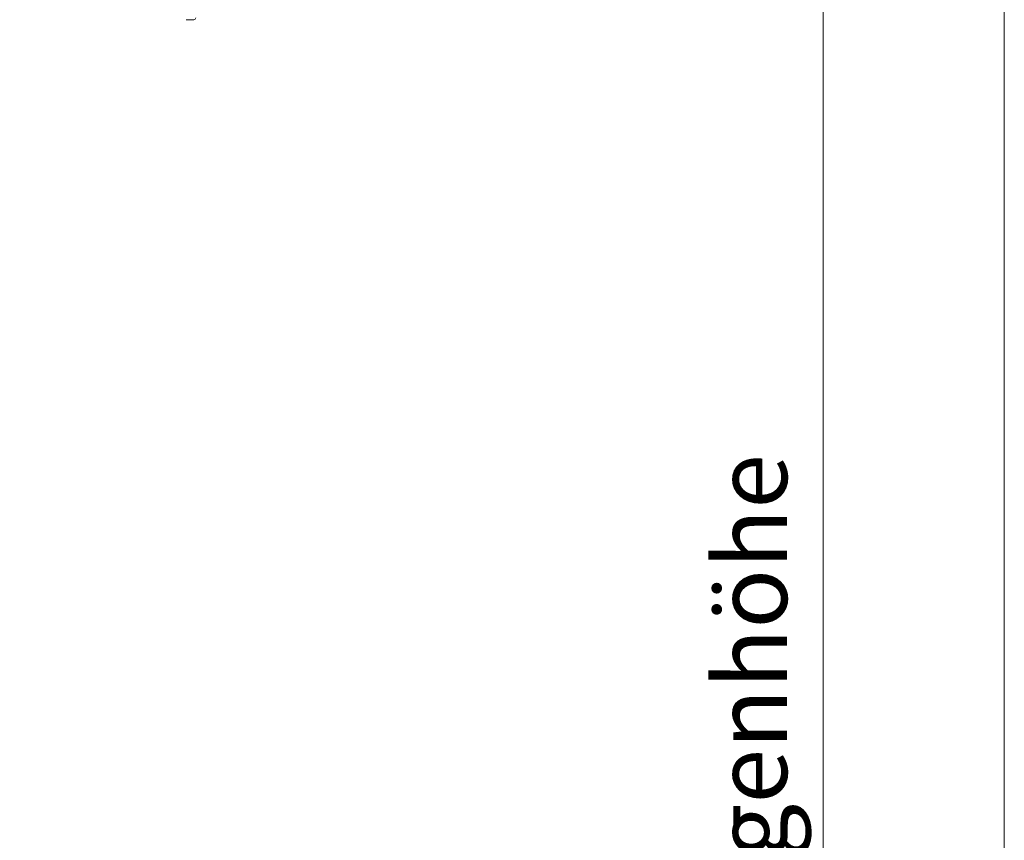
# Model space of a CAD drawing. Units: millimetres. Extents: x 15 to 876, y 15 to 615.
# Drawn here: x 774 to 876, y 398 to 483 of the extents above; entities that cross this region are included whole.
import ezdxf

# ---------------------------------------------------------------- set-up
doc = ezdxf.new("R2010")
doc.units = ezdxf.units.MM
doc.header["$LTSCALE"] = 3
for name, color, linetype, lineweight in [('Bemaßung (ISO)', 7, 'Continuous', 18), ('Rahmen (ISO)', 7, 'Continuous', 18), ('Sichtbar (ISO)', 7, 'Continuous', 18)]:
    doc.layers.add(name, color=color, linetype=linetype, lineweight=lineweight)
doc.styles.add('Notiztext (DIN)', font='isocpeur.ttf')
doc.dimstyles.new('Durach Standard (DIN)', dxfattribs={"dimscale": 3, "dimtxt": 2.5, "dimasz": 2.5, "dimexe": 2, "dimexo": 0, "dimgap": 0.5, "dimtad": 1, "dimtoh": 1, "dimrnd": 1e-08, "dimtxsty": 'Notiztext (DIN)', "dimcen": 0.09, "dimdle": 10, "dimclrd": 7, "dimclre": 7, "dimclrt": 256, "dimazin": 2, "dimtfac": 0.6, "dimtmove": 0, "dimatfit": 3, "dimfxl": 1, "dimtolj": 1, "dimlwd": 15, "dimlwe": 15, "dimarcsym": 0})

# ---------------------------------------------------------------- blocks, each defined once
blk = doc.blocks.new('Ränder Standardrahmen')
at = {"layer": 'Rahmen (ISO)', "flags": 128}
blk.add_lwpolyline([(5, 5), (5, 205), (292, 205), (292, 5), (5, 5)], dxfattribs=at)
blk = doc.blocks.new('*D8')
at = {"layer": 'Bemaßung (ISO)', "color": 7, "linetype": 'Continuous', "lineweight": 15, "transparency": 16777216}
for p, q in [((791.24, 562.62), (863.24, 562.62)), ((857.24, 555.12), (857.24, 250.12)), ((726.74, 242.62), (863.24, 242.62))]:
    blk.add_line(p, q, dxfattribs=at)
at = {"layer": 'Bemaßung (ISO)', "color": 7, "linetype": 'Continuous', "transparency": 16777216}
for points in [[(855.99, 555.12), (858.49, 555.12), (857.24, 562.62)], [(855.99, 250.12), (858.49, 250.12), (857.24, 242.62)]]:
    blk.add_solid(points, dxfattribs=at)
at = {"layer": 'Defpoints', "color": 0, "linetype": 'Continuous', "transparency": 16777216}
for p in [(791.24, 562.62), (726.74, 242.62), (857.24, 242.62)]:
    blk.add_point(p, dxfattribs=at)
at = {"layer": 'Bemaßung (ISO)', "linetype": 'Continuous', "lineweight": 18, "transparency": 16777216, "insert": (845.99, 372.24), "char_height": 7.5, "attachment_point": 1, "rotation": 90, "style": 'Notiztext (DIN)'}
blk.add_mtext('\\A1; \\fISOCPEUR|b0|i0;Anlagenhöhe', dxfattribs=at)

msp = doc.modelspace()

# ---------------------------------------------------------------- linework, layer by layer
at = {"layer": 'Sichtbar (ISO)'}
msp.add_line((792.035, 482.616), (791.235, 482.616), dxfattribs=at)
msp.add_arc((792.035, 482.816), 0.2, 270, 0, dxfattribs=at)

# ---------------------------------------------------------------- block references
at = {"xscale": 3, "yscale": 3, "zscale": 3}
msp.add_blockref('Ränder Standardrahmen', (0, 0), dxfattribs=at)

# ---------------------------------------------------------------- dimensions: what is measured, and where the dimension line sits
at = {"layer": 'Bemaßung (ISO)', "color": 7, "linetype": 'Continuous', "lineweight": 18}
dim = msp.add_linear_dim(base=(857.235, 242.616), p1=(791.235, 562.616), p2=(726.735, 242.616), angle=90, text=' \\fISOCPEUR|b0|i0;Anlagenhöhe', dimstyle='Durach Standard (DIN)', override={"dimgap": 0.5, "dimtoh": 0, "dimdec": 2, "dimtol": 0, "dimlim": 0, "dimtp": 0, "dimtm": 0, "dimtdec": 2, "dimtofl": 0, "dimatfit": 1}, dxfattribs=at)
dim.commit()
dim.dimension.update_dxf_attribs({"geometry": '*D8', "text_midpoint": (857.235, 402.616), "dimtype": 160})

doc.saveas('drawing.dxf')
